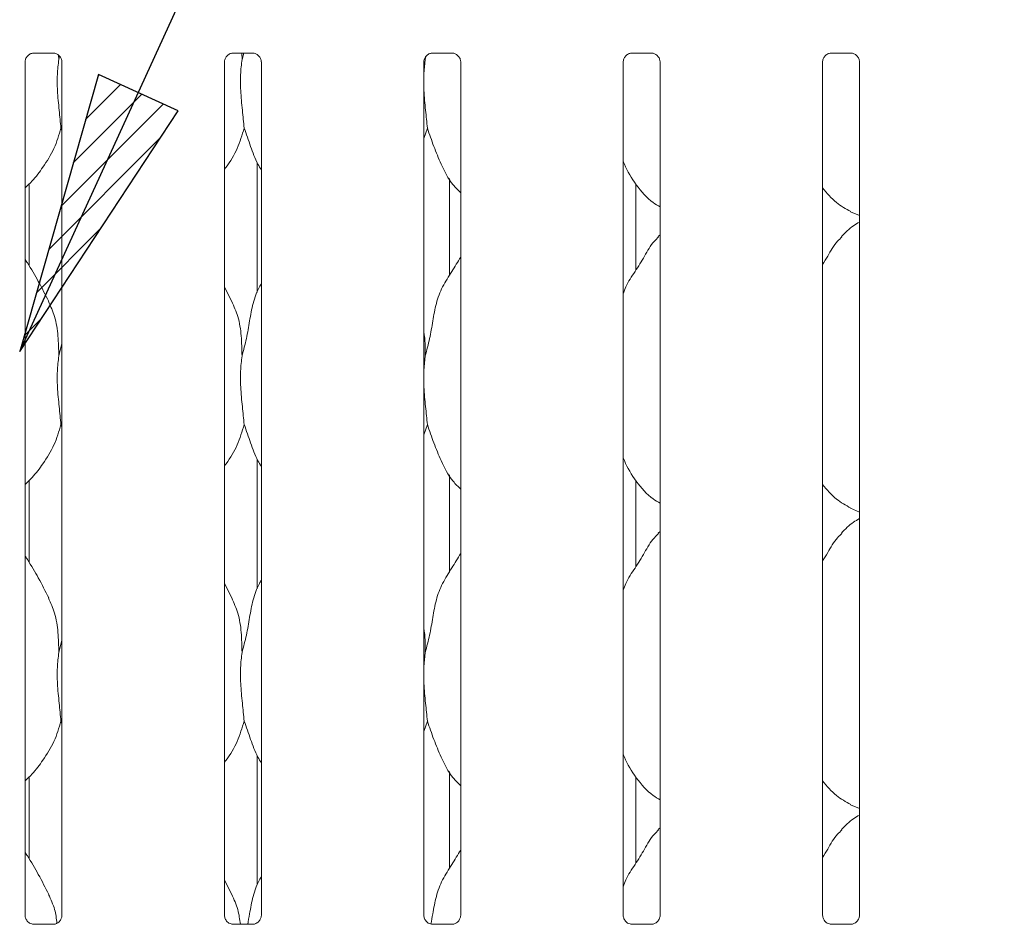
# Model space of a CAD drawing. Units: millimetres. Extents: x 5 to 415, y 5 to 292.
# Drawn here: x 85 to 97, y 93 to 104 of the extents above; entities that cross this region are included whole.
import ezdxf

# ---------------------------------------------------------------- set-up
doc = ezdxf.new("R2010")
doc.units = ezdxf.units.MM
doc.layers.add('BEMAßUNG', color=96, linetype='Continuous')
doc.layers.add('SLD-0', color=179, linetype='Continuous')

msp = doc.modelspace()

# ---------------------------------------------------------------- hatches: boundary and pattern name
at = {"layer": 'BEMAßUNG'}
h = msp.add_hatch(dxfattribs=at)
h.set_pattern_fill('ANSI31', color=256, scale=0.08, style=0)
h.paths.add_polyline_path([(86.277, 103.175), (85.364, 99.962), (87.201, 102.753)], flags=0)

# ---------------------------------------------------------------- linework, layer by layer
for p, q in [((85.364, 99.962), (99.39, 130.595)), ((86.277, 103.175), (85.364, 99.962)), ((87.201, 102.753), (86.277, 103.175)), ((85.364, 99.962), (87.201, 102.753))]:
    msp.add_line(p, q, dxfattribs=at)
at = {"layer": 'SLD-0', "color": 179, "linetype": 'Continuous', "lineweight": 18}
for p, q in [((85.525, 103.423), (85.756, 103.423)), ((85.816, 103.398), (85.818, 103.35)), ((85.818, 103.35), (85.827, 103.384)), ((87.838, 103.423), (88.069, 103.423)), ((87.94, 103.423), (87.943, 103.35)), ((87.943, 103.35), (87.962, 103.423)), ((90.067, 103.372), (90.068, 103.35)), ((90.068, 103.35), (90.076, 103.381)), ((90.15, 103.423), (90.381, 103.423)), ((92.463, 103.423), (92.694, 103.423)), ((94.775, 103.423), (95.006, 103.423)), ((85.427, 93.425), (85.427, 103.32)), ((85.854, 103.32), (85.854, 93.425)), ((87.739, 93.425), (87.739, 103.32)), ((88.167, 103.32), (88.167, 93.425)), ((90.068, 103.35), (90.052, 103.181)), ((90.052, 93.425), (90.052, 103.32)), ((90.479, 103.32), (90.479, 93.425)), ((92.364, 93.425), (92.364, 103.32)), ((92.792, 103.32), (92.792, 93.425)), ((94.677, 93.425), (94.677, 103.32)), ((95.104, 103.32), (95.104, 93.425)), ((85.854, 102.521), (85.843, 102.553)), ((90.093, 102.553), (90.052, 102.434)), ((88.12, 102.153), (88.12, 100.649)), ((85.473, 100.956), (85.473, 101.905)), ((90.348, 100.843), (90.348, 101.97)), ((92.512, 100.907), (92.512, 101.903)), ((95, 101.584), (95.104, 101.539)), ((92.792, 101.314), (92.77, 101.295)), ((87.826, 100.544), (87.739, 100.71)), ((85.818, 99.912), (85.854, 100.055)), ((90.068, 99.912), (90.052, 99.743)), ((85.854, 99.084), (85.843, 99.116)), ((90.093, 99.116), (90.052, 98.996)), ((88.12, 98.715), (88.12, 97.212)), ((85.473, 97.519), (85.473, 98.468)), ((90.348, 97.405), (90.348, 98.533)), ((92.512, 97.469), (92.512, 98.466)), ((95, 98.146), (95.104, 98.101)), ((92.792, 97.877), (92.77, 97.857)), ((87.826, 97.106), (87.739, 97.273)), ((85.818, 96.475), (85.854, 96.618)), ((90.068, 96.475), (90.052, 96.306)), ((85.854, 95.646), (85.843, 95.678)), ((90.093, 95.678), (90.052, 95.559)), ((88.12, 95.278), (88.12, 93.774)), ((85.473, 94.081), (85.473, 95.03)), ((90.348, 93.968), (90.348, 95.095)), ((92.512, 94.032), (92.512, 95.028)), ((95, 94.709), (95.104, 94.664)), ((92.792, 94.439), (92.77, 94.42)), ((87.826, 93.669), (87.739, 93.835)), ((85.519, 93.322), (85.525, 93.322)), ((85.755, 93.322), (85.525, 93.322)), ((87.832, 93.322), (87.837, 93.322)), ((88.067, 93.322), (87.837, 93.322)), ((90.144, 93.322), (90.15, 93.322)), ((90.38, 93.322), (90.15, 93.322)), ((92.457, 93.322), (92.462, 93.322)), ((92.692, 93.322), (92.462, 93.322)), ((94.769, 93.322), (94.775, 93.322)), ((95.005, 93.322), (94.775, 93.322))]:
    msp.add_line(p, q, dxfattribs=at)
msp.add_ellipse((87.739, 93.603), major_axis=(-0.275, 0.275), ratio=0.964865, start_param=3.117814, end_param=3.159135, dxfattribs=at)
for points, knots in [([(85.427, 103.319), (85.427, 103.319), (85.426, 103.323), (85.428, 103.343), (85.44, 103.373), (85.467, 103.404), (85.498, 103.419), (85.519, 103.423), (85.524, 103.423), (85.526, 103.423)], [0, 0, 0, 0, 0.000961, 0.12613, 0.339875, 0.590585, 0.814958, 0.939833, 1, 1, 1, 1]), ([(85.755, 103.423), (85.755, 103.423), (85.756, 103.423), (85.766, 103.422), (85.787, 103.417), (85.817, 103.401), (85.843, 103.37), (85.854, 103.338), (85.854, 103.324), (85.854, 103.32)], [0, 0, 0, 0, 0.00567, 0.089891, 0.211542, 0.438847, 0.690262, 0.905064, 1, 1, 1, 1]), ([(87.739, 103.319), (87.739, 103.319), (87.739, 103.323), (87.741, 103.343), (87.753, 103.373), (87.78, 103.404), (87.811, 103.419), (87.831, 103.423), (87.836, 103.423), (87.838, 103.423)], [0, 0, 0, 0, 0.000961, 0.12613, 0.339875, 0.590585, 0.814958, 0.939833, 1, 1, 1, 1]), ([(88.067, 103.423), (88.067, 103.423), (88.069, 103.423), (88.078, 103.422), (88.099, 103.417), (88.13, 103.401), (88.155, 103.37), (88.166, 103.338), (88.166, 103.324), (88.166, 103.32)], [0, 0, 0, 0, 0.00567, 0.089891, 0.211542, 0.438847, 0.690262, 0.905064, 1, 1, 1, 1]), ([(90.052, 103.319), (90.052, 103.319), (90.051, 103.323), (90.053, 103.343), (90.065, 103.373), (90.092, 103.404), (90.123, 103.419), (90.144, 103.423), (90.149, 103.423), (90.151, 103.423)], [0, 0, 0, 0, 0.0009608, 0.1261297, 0.3398758, 0.5905874, 0.8149576, 0.939833, 1, 1, 1, 1]), ([(90.38, 103.423), (90.38, 103.423), (90.381, 103.423), (90.391, 103.422), (90.412, 103.417), (90.442, 103.401), (90.468, 103.37), (90.479, 103.338), (90.479, 103.324), (90.479, 103.32)], [0, 0, 0, 0, 0.00567, 0.089893, 0.21154, 0.438845, 0.69026, 0.905064, 1, 1, 1, 1]), ([(92.364, 103.319), (92.364, 103.319), (92.364, 103.323), (92.366, 103.343), (92.378, 103.373), (92.405, 103.404), (92.436, 103.419), (92.456, 103.423), (92.461, 103.423), (92.463, 103.423)], [0, 0, 0, 0, 0.0009608, 0.1261297, 0.3398758, 0.5905874, 0.8149576, 0.939833, 1, 1, 1, 1]), ([(92.692, 103.423), (92.692, 103.423), (92.694, 103.423), (92.703, 103.422), (92.724, 103.417), (92.755, 103.401), (92.78, 103.37), (92.791, 103.338), (92.791, 103.324), (92.791, 103.32)], [0, 0, 0, 0, 0.0056697, 0.0898911, 0.2115406, 0.4388449, 0.6902606, 0.9050643, 1, 1, 1, 1]), ([(94.677, 103.319), (94.677, 103.319), (94.676, 103.323), (94.678, 103.343), (94.69, 103.373), (94.717, 103.404), (94.748, 103.419), (94.769, 103.423), (94.774, 103.423), (94.776, 103.423)], [0, 0, 0, 0, 0.000961, 0.12613, 0.339876, 0.590586, 0.814957, 0.939833, 1, 1, 1, 1]), ([(95.005, 103.423), (95.005, 103.423), (95.006, 103.423), (95.016, 103.422), (95.037, 103.417), (95.067, 103.401), (95.093, 103.37), (95.104, 103.338), (95.104, 103.324), (95.104, 103.32)], [0, 0, 0, 0, 0.00567, 0.089892, 0.211541, 0.438845, 0.690261, 0.905064, 1, 1, 1, 1]), ([(85.818, 103.35), (85.811, 103.291), (85.797, 103.173), (85.8, 102.977), (85.822, 102.758), (85.836, 102.621), (85.843, 102.553)], [0, 0, 0, 0, 0.224207, 0.451559, 0.727681, 1, 1, 1, 1]), ([(87.943, 103.35), (87.936, 103.291), (87.922, 103.173), (87.925, 102.977), (87.947, 102.758), (87.961, 102.621), (87.968, 102.553)], [0, 0, 0, 0, 0.224207, 0.451559, 0.727681, 1, 1, 1, 1]), ([(90.052, 103.089), (90.051, 103.056), (90.051, 102.949), (90.072, 102.758), (90.086, 102.621), (90.093, 102.553)], [0, 0, 0, 0, 0.183936, 0.594798, 1, 1, 1, 1]), ([(85.843, 102.553), (85.819, 102.473), (85.772, 102.312), (85.645, 102.112), (85.531, 101.959), (85.454, 101.886), (85.427, 101.859)], [0, 0, 0, 0, 0.303627, 0.612705, 0.860927, 1, 1, 1, 1]), ([(87.968, 102.553), (87.944, 102.474), (87.895, 102.313), (87.804, 102.158), (87.745, 102.084), (87.739, 102.076)], [0, 0, 0, 0, 0.466891, 0.942165, 1, 1, 1, 1]), ([(88.167, 102.068), (88.153, 102.09), (88.102, 102.176), (88.042, 102.342), (87.993, 102.483), (87.968, 102.553)], [0, 0, 0, 0, 0.148629, 0.571175, 1, 1, 1, 1]), ([(90.479, 101.804), (90.449, 101.834), (90.352, 101.928), (90.257, 102.118), (90.165, 102.341), (90.117, 102.482), (90.093, 102.553)], [0, 0, 0, 0, 0.1502079, 0.4743761, 0.7352498, 1, 1, 1, 1]), ([(92.792, 101.64), (92.765, 101.656), (92.656, 101.721), (92.51, 101.89), (92.408, 102.061), (92.369, 102.157), (92.364, 102.168)], [0, 0, 0, 0, 0.135835, 0.548537, 0.948803, 1, 1, 1, 1]), ([(95.003, 101.585), (94.946, 101.617), (94.82, 101.688), (94.727, 101.799), (94.677, 101.859)], [0, 0, 0, 0, 0.4574374, 1, 1, 1, 1]), ([(95.104, 101.463), (95.081, 101.45), (95.001, 101.405), (94.939, 101.34), (94.895, 101.295)], [0, 0, 0, 0, 0.29635, 1, 1, 1, 1]), ([(92.364, 100.633), (92.373, 100.659), (92.406, 100.752), (92.504, 100.89), (92.611, 101.067), (92.691, 101.212), (92.758, 101.275), (92.775, 101.291)], [0, 0, 0, 0, 0.108978, 0.375807, 0.644374, 0.910444, 1, 1, 1, 1]), ([(94.677, 100.972), (94.697, 101.004), (94.753, 101.095), (94.816, 101.212), (94.883, 101.275), (94.9, 101.291)], [0, 0, 0, 0, 0.290688, 0.821376, 1, 1, 1, 1]), ([(85.701, 100.544), (85.662, 100.621), (85.587, 100.768), (85.492, 100.931), (85.436, 101.016), (85.427, 101.03)], [0, 0, 0, 0, 0.4807, 0.918322, 1, 1, 1, 1]), ([(90.068, 99.912), (90.086, 99.979), (90.122, 100.112), (90.155, 100.317), (90.19, 100.521), (90.263, 100.717), (90.376, 100.886), (90.445, 101.002), (90.479, 101.058)], [0, 0, 0, 0, 0.168145, 0.336679, 0.50541, 0.671319, 0.840292, 1, 1, 1, 1]), ([(87.943, 99.912), (87.961, 99.979), (87.997, 100.112), (88.03, 100.318), (88.066, 100.521), (88.116, 100.667), (88.159, 100.737), (88.167, 100.749)], [0, 0, 0, 0, 0.237998, 0.476547, 0.715374, 0.950206, 1, 1, 1, 1]), ([(85.698, 100.544), (85.724, 100.486), (85.781, 100.359), (85.813, 100.142), (85.816, 99.989), (85.818, 99.912)], [0, 0, 0, 0, 0.293051, 0.643145, 1, 1, 1, 1]), ([(87.823, 100.544), (87.849, 100.486), (87.906, 100.359), (87.938, 100.142), (87.941, 99.989), (87.943, 99.912)], [0, 0, 0, 0, 0.293051, 0.643145, 1, 1, 1, 1]), ([(90.052, 100.181), (90.054, 100.169), (90.07, 100.08), (90.069, 99.99), (90.068, 99.912)], [0, 0, 0, 0, 0.140915, 1, 1, 1, 1]), ([(85.818, 99.912), (85.811, 99.853), (85.797, 99.735), (85.8, 99.54), (85.822, 99.32), (85.836, 99.184), (85.843, 99.116)], [0, 0, 0, 0, 0.224207, 0.45156, 0.727682, 1, 1, 1, 1]), ([(87.943, 99.912), (87.936, 99.853), (87.922, 99.735), (87.925, 99.54), (87.947, 99.32), (87.961, 99.184), (87.968, 99.116)], [0, 0, 0, 0, 0.224207, 0.45156, 0.727682, 1, 1, 1, 1]), ([(90.052, 99.652), (90.051, 99.618), (90.051, 99.511), (90.072, 99.32), (90.086, 99.184), (90.093, 99.116)], [0, 0, 0, 0, 0.183938, 0.594799, 1, 1, 1, 1]), ([(85.843, 99.116), (85.819, 99.036), (85.772, 98.875), (85.645, 98.674), (85.531, 98.521), (85.454, 98.448), (85.427, 98.422)], [0, 0, 0, 0, 0.303628, 0.612704, 0.860926, 1, 1, 1, 1]), ([(87.968, 99.116), (87.944, 99.036), (87.895, 98.876), (87.804, 98.72), (87.745, 98.646), (87.739, 98.638)], [0, 0, 0, 0, 0.466892, 0.942164, 1, 1, 1, 1]), ([(88.167, 98.63), (88.153, 98.652), (88.102, 98.738), (88.042, 98.904), (87.993, 99.045), (87.968, 99.116)], [0, 0, 0, 0, 0.14863, 0.571176, 1, 1, 1, 1]), ([(90.479, 98.366), (90.449, 98.396), (90.352, 98.49), (90.257, 98.681), (90.165, 98.903), (90.117, 99.045), (90.093, 99.116)], [0, 0, 0, 0, 0.150209, 0.474376, 0.73525, 1, 1, 1, 1]), ([(92.792, 98.203), (92.765, 98.219), (92.656, 98.284), (92.51, 98.452), (92.408, 98.623), (92.369, 98.72), (92.364, 98.73)], [0, 0, 0, 0, 0.1358362, 0.548538, 0.9488042, 1, 1, 1, 1]), ([(95.003, 98.148), (94.946, 98.18), (94.82, 98.25), (94.727, 98.361), (94.677, 98.421)], [0, 0, 0, 0, 0.457439, 1, 1, 1, 1]), ([(95.104, 98.025), (95.081, 98.012), (95.001, 97.968), (94.939, 97.903), (94.895, 97.857)], [0, 0, 0, 0, 0.2963509, 1, 1, 1, 1]), ([(92.364, 97.195), (92.373, 97.222), (92.406, 97.314), (92.504, 97.452), (92.611, 97.63), (92.691, 97.774), (92.758, 97.838), (92.775, 97.854)], [0, 0, 0, 0, 0.108978, 0.375806, 0.644373, 0.910444, 1, 1, 1, 1]), ([(94.677, 97.535), (94.697, 97.567), (94.753, 97.658), (94.816, 97.774), (94.883, 97.838), (94.9, 97.854)], [0, 0, 0, 0, 0.290686, 0.821376, 1, 1, 1, 1]), ([(85.701, 97.106), (85.662, 97.183), (85.587, 97.33), (85.492, 97.493), (85.436, 97.579), (85.427, 97.592)], [0, 0, 0, 0, 0.480699, 0.918323, 1, 1, 1, 1]), ([(90.068, 96.475), (90.086, 96.541), (90.122, 96.675), (90.155, 96.88), (90.19, 97.084), (90.263, 97.279), (90.376, 97.449), (90.445, 97.565), (90.479, 97.621)], [0, 0, 0, 0, 0.168145, 0.33668, 0.50541, 0.671319, 0.840292, 1, 1, 1, 1]), ([(87.943, 96.475), (87.961, 96.541), (87.997, 96.675), (88.03, 96.88), (88.066, 97.083), (88.116, 97.229), (88.159, 97.299), (88.167, 97.312)], [0, 0, 0, 0, 0.2379982, 0.4765476, 0.7153738, 0.950206, 1, 1, 1, 1]), ([(85.698, 97.106), (85.724, 97.048), (85.781, 96.921), (85.813, 96.704), (85.816, 96.552), (85.818, 96.475)], [0, 0, 0, 0, 0.29305, 0.643144, 1, 1, 1, 1]), ([(87.823, 97.106), (87.849, 97.048), (87.906, 96.921), (87.938, 96.704), (87.941, 96.552), (87.943, 96.475)], [0, 0, 0, 0, 0.29305, 0.643144, 1, 1, 1, 1]), ([(90.052, 96.743), (90.054, 96.731), (90.07, 96.643), (90.069, 96.552), (90.068, 96.475)], [0, 0, 0, 0, 0.140914, 1, 1, 1, 1]), ([(85.818, 96.475), (85.811, 96.416), (85.797, 96.298), (85.8, 96.102), (85.822, 95.883), (85.836, 95.746), (85.843, 95.678)], [0, 0, 0, 0, 0.224207, 0.451559, 0.727682, 1, 1, 1, 1]), ([(87.943, 96.475), (87.936, 96.416), (87.922, 96.298), (87.925, 96.102), (87.947, 95.883), (87.961, 95.746), (87.968, 95.678)], [0, 0, 0, 0, 0.224207, 0.451559, 0.727682, 1, 1, 1, 1]), ([(90.052, 96.214), (90.051, 96.181), (90.051, 96.074), (90.072, 95.883), (90.086, 95.746), (90.093, 95.678)], [0, 0, 0, 0, 0.183938, 0.594799, 1, 1, 1, 1]), ([(85.843, 95.678), (85.819, 95.598), (85.772, 95.437), (85.645, 95.237), (85.531, 95.084), (85.454, 95.011), (85.427, 94.984)], [0, 0, 0, 0, 0.303628, 0.612704, 0.860926, 1, 1, 1, 1]), ([(87.968, 95.678), (87.944, 95.599), (87.895, 95.438), (87.804, 95.283), (87.745, 95.209), (87.739, 95.201)], [0, 0, 0, 0, 0.466892, 0.942164, 1, 1, 1, 1]), ([(88.167, 95.193), (88.153, 95.215), (88.102, 95.301), (88.042, 95.467), (87.993, 95.608), (87.968, 95.678)], [0, 0, 0, 0, 0.148629, 0.571174, 1, 1, 1, 1]), ([(90.479, 94.929), (90.449, 94.959), (90.352, 95.053), (90.257, 95.243), (90.165, 95.466), (90.117, 95.607), (90.093, 95.678)], [0, 0, 0, 0, 0.150209, 0.474376, 0.735249, 1, 1, 1, 1]), ([(92.792, 94.765), (92.765, 94.781), (92.656, 94.846), (92.51, 95.015), (92.408, 95.186), (92.369, 95.282), (92.364, 95.293)], [0, 0, 0, 0, 0.135836, 0.548539, 0.948804, 1, 1, 1, 1]), ([(95.003, 94.71), (94.946, 94.742), (94.82, 94.813), (94.727, 94.924), (94.677, 94.984)], [0, 0, 0, 0, 0.457439, 1, 1, 1, 1]), ([(95.104, 94.588), (95.081, 94.575), (95.001, 94.53), (94.939, 94.465), (94.895, 94.42)], [0, 0, 0, 0, 0.296349, 1, 1, 1, 1]), ([(92.364, 93.758), (92.373, 93.784), (92.406, 93.877), (92.504, 94.015), (92.611, 94.192), (92.691, 94.337), (92.758, 94.4), (92.775, 94.416)], [0, 0, 0, 0, 0.108978, 0.375805, 0.644374, 0.910443, 1, 1, 1, 1]), ([(94.677, 94.097), (94.697, 94.129), (94.753, 94.22), (94.816, 94.337), (94.883, 94.4), (94.9, 94.416)], [0, 0, 0, 0, 0.2906894, 0.8213747, 1, 1, 1, 1]), ([(85.701, 93.669), (85.662, 93.746), (85.587, 93.893), (85.492, 94.056), (85.436, 94.141), (85.427, 94.155)], [0, 0, 0, 0, 0.480699, 0.918323, 1, 1, 1, 1]), ([(90.134, 93.325), (90.141, 93.364), (90.161, 93.471), (90.19, 93.646), (90.263, 93.842), (90.376, 94.011), (90.445, 94.127), (90.479, 94.183)], [0, 0, 0, 0, 0.127578, 0.349498, 0.567709, 0.789946, 1, 1, 1, 1]), ([(88.009, 93.322), (88.016, 93.362), (88.036, 93.47), (88.066, 93.646), (88.116, 93.792), (88.159, 93.862), (88.167, 93.874)], [0, 0, 0, 0, 0.210991, 0.570977, 0.924945, 1, 1, 1, 1]), ([(85.698, 93.669), (85.725, 93.611), (85.775, 93.505), (85.79, 93.388), (85.796, 93.335)], [0, 0, 0, 0, 0.543832, 1, 1, 1, 1]), ([(87.823, 93.669), (87.85, 93.611), (87.901, 93.501), (87.916, 93.38), (87.924, 93.322)], [0, 0, 0, 0, 0.524281, 1, 1, 1, 1]), ([(85.481, 93.336), (85.48, 93.336), (85.466, 93.342), (85.444, 93.366), (85.428, 93.4), (85.427, 93.419), (85.427, 93.426)], [0, 0, 0, 0, 0.029553, 0.429385, 0.781482, 1, 1, 1, 1]), ([(85.854, 93.426), (85.854, 93.425), (85.854, 93.42), (85.852, 93.4), (85.838, 93.37), (85.819, 93.345), (85.805, 93.339), (85.804, 93.339)], [0, 0, 0, 0, 0.014961, 0.219034, 0.572514, 0.965948, 1, 1, 1, 1]), ([(87.793, 93.336), (87.792, 93.336), (87.778, 93.342), (87.756, 93.366), (87.741, 93.4), (87.74, 93.419), (87.739, 93.426)], [0, 0, 0, 0, 0.029553, 0.429385, 0.781482, 1, 1, 1, 1]), ([(88.167, 93.426), (88.167, 93.425), (88.167, 93.42), (88.164, 93.4), (88.151, 93.37), (88.131, 93.345), (88.118, 93.339), (88.116, 93.339)], [0, 0, 0, 0, 0.014961, 0.219035, 0.572519, 0.965948, 1, 1, 1, 1]), ([(90.106, 93.336), (90.105, 93.336), (90.091, 93.342), (90.069, 93.366), (90.053, 93.4), (90.052, 93.419), (90.052, 93.426)], [0, 0, 0, 0, 0.02955, 0.429383, 0.781482, 1, 1, 1, 1]), ([(90.479, 93.426), (90.479, 93.425), (90.479, 93.42), (90.477, 93.4), (90.463, 93.37), (90.444, 93.345), (90.43, 93.339), (90.429, 93.339)], [0, 0, 0, 0, 0.014961, 0.2190352, 0.5725178, 0.9659508, 1, 1, 1, 1]), ([(92.418, 93.336), (92.417, 93.336), (92.403, 93.342), (92.381, 93.366), (92.366, 93.4), (92.365, 93.419), (92.364, 93.426)], [0, 0, 0, 0, 0.02955, 0.429383, 0.781482, 1, 1, 1, 1]), ([(92.792, 93.426), (92.792, 93.425), (92.792, 93.42), (92.789, 93.4), (92.776, 93.37), (92.756, 93.345), (92.743, 93.339), (92.741, 93.339)], [0, 0, 0, 0, 0.014961, 0.2190352, 0.5725178, 0.9659508, 1, 1, 1, 1]), ([(94.731, 93.336), (94.73, 93.336), (94.716, 93.342), (94.694, 93.366), (94.678, 93.4), (94.677, 93.419), (94.677, 93.426)], [0, 0, 0, 0, 0.029548, 0.429383, 0.781482, 1, 1, 1, 1]), ([(95.104, 93.426), (95.104, 93.425), (95.104, 93.42), (95.102, 93.4), (95.088, 93.37), (95.069, 93.345), (95.055, 93.339), (95.054, 93.339)], [0, 0, 0, 0, 0.014961, 0.219035, 0.572517, 0.965951, 1, 1, 1, 1]), ([(85.525, 93.322), (85.524, 93.322), (85.52, 93.323), (85.503, 93.325), (85.489, 93.332), (85.481, 93.336)], [0, 0, 0, 0, 0.165925, 0.499828, 1, 1, 1, 1]), ([(85.804, 93.339), (85.794, 93.333), (85.779, 93.325), (85.761, 93.322), (85.756, 93.322), (85.755, 93.322)], [0, 0, 0, 0, 0.530682, 0.851031, 1, 1, 1, 1]), ([(85.755, 93.322), (85.755, 93.322), (85.757, 93.322), (85.759, 93.322), (85.761, 93.322), (85.761, 93.322)], [0, 0, 0, 0, 0.159815, 0.913706, 1, 1, 1, 1]), ([(87.838, 93.322), (87.837, 93.322), (87.832, 93.323), (87.816, 93.325), (87.802, 93.332), (87.793, 93.336)], [0, 0, 0, 0, 0.165925, 0.499828, 1, 1, 1, 1]), ([(88.116, 93.339), (88.107, 93.333), (88.091, 93.325), (88.073, 93.322), (88.069, 93.322), (88.067, 93.322)], [0, 0, 0, 0, 0.530682, 0.851031, 1, 1, 1, 1]), ([(88.067, 93.322), (88.067, 93.322), (88.069, 93.322), (88.072, 93.322), (88.074, 93.322), (88.074, 93.322)], [0, 0, 0, 0, 0.159815, 0.913706, 1, 1, 1, 1]), ([(90.15, 93.322), (90.149, 93.322), (90.145, 93.323), (90.128, 93.325), (90.114, 93.332), (90.106, 93.336)], [0, 0, 0, 0, 0.165921, 0.499824, 1, 1, 1, 1]), ([(90.429, 93.339), (90.419, 93.333), (90.404, 93.325), (90.386, 93.322), (90.381, 93.322), (90.38, 93.322)], [0, 0, 0, 0, 0.530684, 0.851026, 1, 1, 1, 1]), ([(90.38, 93.322), (90.38, 93.322), (90.382, 93.322), (90.384, 93.322), (90.386, 93.322), (90.386, 93.322)], [0, 0, 0, 0, 0.15974, 0.913657, 1, 1, 1, 1]), ([(92.463, 93.322), (92.462, 93.322), (92.457, 93.323), (92.441, 93.325), (92.427, 93.332), (92.418, 93.336)], [0, 0, 0, 0, 0.165921, 0.499824, 1, 1, 1, 1]), ([(92.741, 93.339), (92.732, 93.333), (92.716, 93.325), (92.698, 93.322), (92.694, 93.322), (92.692, 93.322)], [0, 0, 0, 0, 0.530684, 0.851026, 1, 1, 1, 1]), ([(92.692, 93.322), (92.692, 93.322), (92.694, 93.322), (92.697, 93.322), (92.699, 93.322), (92.699, 93.322)], [0, 0, 0, 0, 0.159774, 0.91366, 1, 1, 1, 1]), ([(94.775, 93.322), (94.774, 93.322), (94.77, 93.323), (94.753, 93.325), (94.739, 93.332), (94.731, 93.336)], [0, 0, 0, 0, 0.165923, 0.499823, 1, 1, 1, 1]), ([(95.054, 93.339), (95.044, 93.333), (95.029, 93.325), (95.011, 93.322), (95.006, 93.322), (95.005, 93.322)], [0, 0, 0, 0, 0.530682, 0.851027, 1, 1, 1, 1]), ([(95.005, 93.322), (95.005, 93.322), (95.007, 93.322), (95.009, 93.322), (95.011, 93.322), (95.011, 93.322)], [0, 0, 0, 0, 0.159761, 0.913679, 1, 1, 1, 1])]:
    msp.add_open_spline(points, degree=3, knots=knots, dxfattribs=at)

doc.saveas('drawing.dxf')
